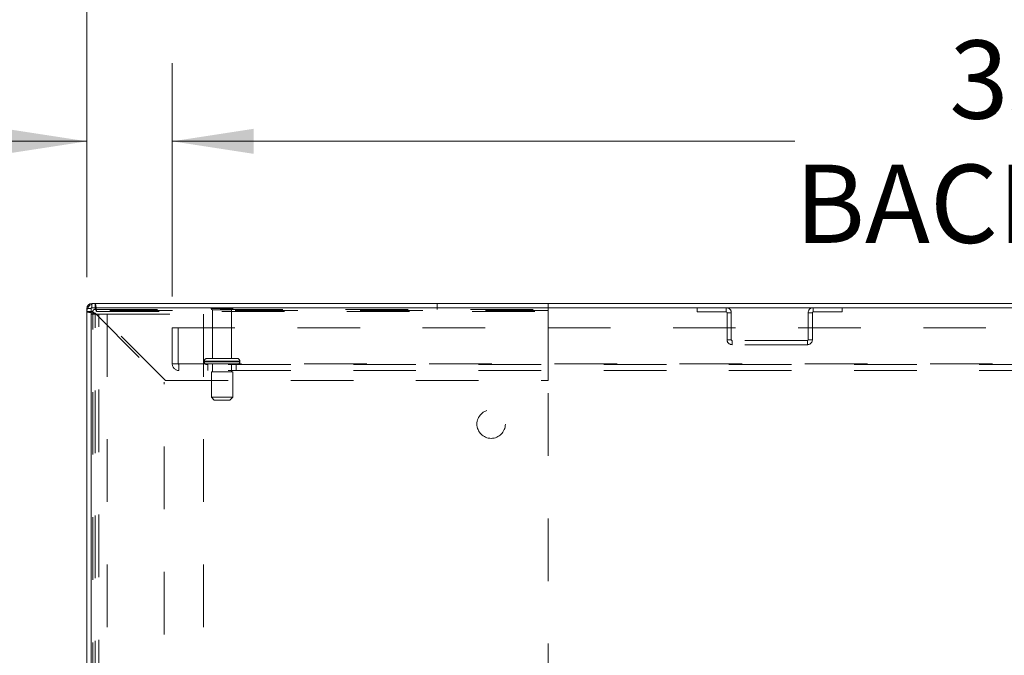
# Model space of a CAD drawing. Units: inches. Extents: x 0 to 23.4, y 0 to 16.5.
# Drawn here: x 4 to 5.6, y 14.5 to 15.5 of the extents above; entities that cross this region are included whole.
import ezdxf

# ---------------------------------------------------------------- set-up
doc = ezdxf.new("R2010")
doc.units = ezdxf.units.IN
doc.header["$MEASUREMENT"] = 0
doc.linetypes.add('HIDDEN', pattern=[0.075, 0.05, -0.025])
doc.styles.add('SLDTEXTSTYLE0', font='TXT', dxfattribs={"width": 0.75})
doc.dimstyles.new('SLDDIMSTYLE0', dxfattribs={"dimtxt": 0.125, "dimasz": 0.13, "dimexe": 0, "dimexo": 0.0625, "dimgap": 0.03125, "dimtad": 0, "dimtih": 1, "dimtoh": 1, "dimlfac": 11, "dimrnd": 1e-09, "dimzin": 4, "dimdsep": 46, "dimtxsty": 'SLDTEXTSTYLE0', "dimsah": 1, "dimcen": 0.09, "dimadec": 0, "dimazin": 1, "dimtfac": 1, "dimtofl": 0, "dimtmove": 0, "dimatfit": 3, "dimfxl": 1, "dimfrac": 2, "dimtolj": 1, "dimtzin": 12, "dimarcsym": 0})
doc.dimstyles.new('SLDDIMSTYLE2', dxfattribs={"dimtxt": 0.125, "dimasz": 0.13, "dimexe": 0, "dimexo": 0.0625, "dimgap": 0.03125, "dimtad": 0, "dimtih": 1, "dimtoh": 1, "dimlfac": 11, "dimrnd": 1e-09, "dimzin": 4, "dimdsep": 46, "dimtxsty": 'SLDTEXTSTYLE0', "dimsah": 1, "dimcen": 0.09, "dimadec": 0, "dimazin": 1, "dimtfac": 1, "dimtmove": 0, "dimatfit": 0, "dimfxl": 1, "dimfrac": 2, "dimtolj": 1, "dimtzin": 12, "dimarcsym": 0})

# ---------------------------------------------------------------- blocks, each defined once
blk = doc.blocks.new('_D_11')
at = {"color": 7, "linetype": 'Continuous', "lineweight": 0}
for p, q in [((4.1302, 15.0653), (4.1302, 15.8252)), ((5.5587, 15.8248), (5.9744, 15.8248)), ((7.4029, 15.0653), (7.4029, 15.8252)), ((4.1302, 15.7002), (5.4341, 15.7002)), ((7.4029, 15.7002), (6.099, 15.7002)), ((5.9744, 15.5756), (5.5587, 15.5756))]:
    blk.add_line(p, q, dxfattribs=at)
for centre, start, end in [((5.5587, 15.7002), 90, 270), ((5.9744, 15.7002), 270, 90)]:
    blk.add_arc(centre, 0.1246, start, end, dxfattribs=at)
for points in [[(4.1302, 15.7002), (4.2602, 15.6802), (4.2602, 15.7202)], [(7.4029, 15.7002), (7.2729, 15.7202), (7.2729, 15.6802)]]:
    blk.add_solid(points, dxfattribs=at)
at = {"color": 7, "linetype": 'Continuous', "lineweight": 0, "insert": (5.5587, 15.7621, 0.0004), "char_height": 0.125, "attachment_point": 1, "style": 'SLDTEXTSTYLE0'}
blk.add_mtext('36.00', dxfattribs=at)
blk = doc.blocks.new('_D_13')
at = {"color": 7, "linetype": 'Continuous', "lineweight": 0}
for p, q in [((4.1302, 15.0653), (4.1302, 15.4074)), ((4.2666, 15.0343), (4.2666, 15.4074)), ((4.1302, 15.2824), (3.8576, 15.2824)), ((4.2666, 15.2824), (4.5166, 15.2824))]:
    blk.add_line(p, q, dxfattribs=at)
for points in [[(4.1302, 15.2824), (4.0002, 15.3024), (4.0002, 15.2624)], [(4.2666, 15.2824), (4.3966, 15.2624), (4.3966, 15.3024)]]:
    blk.add_solid(points, dxfattribs=at)
at = {"color": 7, "linetype": 'Continuous', "lineweight": 0, "char_height": 0.125, "attachment_point": 1, "style": 'SLDTEXTSTYLE0'}
for s, insert in [('1.50', (3.1184, 15.3444, 0.0004)), ('TYP', (3.5901, 15.3444, 0.0004))]:
    blk.add_mtext(s, dxfattribs=dict(at, insert=insert))
blk = doc.blocks.new('_D_14')
at = {"color": 7, "linetype": 'Continuous', "lineweight": 0}
for p, q in [((4.2666, 15.0343), (4.2666, 15.4074)), ((7.2666, 15.0343), (7.2666, 15.4074)), ((4.2666, 15.2824), (5.2613, 15.2824)), ((7.2666, 15.2824), (6.2718, 15.2824))]:
    blk.add_line(p, q, dxfattribs=at)
for points in [[(4.2666, 15.2824), (4.3966, 15.2624), (4.3966, 15.3024)], [(7.2666, 15.2824), (7.1366, 15.3024), (7.1366, 15.2624)]]:
    blk.add_solid(points, dxfattribs=at)
at = {"color": 7, "linetype": 'Continuous', "lineweight": 0, "char_height": 0.125, "attachment_point": 1, "style": 'SLDTEXTSTYLE0'}
for s, insert in [('33.00', (5.508, 15.4436, 0.0004)), ('BACK PANEL', (5.2613, 15.2451, 0.0004))]:
    blk.add_mtext(s, dxfattribs=dict(at, insert=insert))

msp = doc.modelspace()

# ---------------------------------------------------------------- linework, layer by layer
at = {"color": 7, "linetype": 'Continuous', "lineweight": 15}
for p, q in [((4.13816, 15.01651), (4.13816, 15.0233)), ((7.39494, 15.0233), (4.13816, 15.0233)), ((4.13698, 15.01532), (4.13019, 15.01532)), ((4.13019, 14.31788), (4.13019, 15.01532)), ((7.39613, 15.01651), (4.13698, 15.01651)), ((4.13698, 15.01651), (4.13698, 14.32076))]:
    msp.add_line(p, q, dxfattribs=at)
at = {"color": 7, "linetype": 'HIDDEN', "lineweight": 0}
for p, q in [((4.13816, 15.01651), (4.13816, 15.0233)), ((4.14319, 15.01384), (4.14319, 15.0233)), ((4.68985, 15.01384), (4.68985, 15.0233)), ((4.86701, 15.0103), (4.86701, 15.0233)), ((4.13698, 15.01532), (4.13019, 15.01532)), ((4.13964, 15.0103), (4.13019, 15.0103)), ((4.86692, 15.0123), (4.13964, 15.0123)), ((4.13964, 15.0123), (4.13964, 15.0103)), ((4.13964, 13.58175), (4.13964, 15.0103)), ((4.14319, 15.01384), (4.86701, 15.01384)), ((4.14319, 13.58428), (4.14319, 15.00777)), ((4.14319, 15.00777), (4.25337, 14.89759)), ((4.14572, 15.0103), (4.86701, 15.0103)), ((4.2559, 14.90012), (4.14572, 15.0103)), ((4.36337, 15.01551), (4.32883, 15.01551)), ((4.3611, 15.01323), (4.3311, 15.01323)), ((4.3311, 15.01323), (4.3311, 14.93551)), ((4.3611, 14.93551), (4.3611, 15.01323)), ((4.86692, 13.57975), (4.86692, 15.0123)), ((4.86701, 14.90012), (4.86701, 15.0103)), ((5.10516, 15.01651), (5.10516, 15.00972)), ((5.10516, 15.00972), (5.15174, 15.00972)), ((5.15174, 15.00972), (5.15174, 15.01651)), ((5.15292, 15.00853), (5.15971, 15.00853)), ((5.15292, 15.00853), (5.15292, 14.96539)), ((5.15971, 15.00853), (5.15971, 14.96539)), ((5.28249, 14.96539), (5.28249, 15.00853)), ((5.28928, 15.00853), (5.28249, 15.00853)), ((5.28928, 14.96539), (5.28928, 15.00853)), ((5.29046, 15.00972), (5.29046, 15.01651)), ((5.29046, 15.00972), (5.33704, 15.00972)), ((5.33704, 15.01651), (5.33704, 15.00972)), ((4.13698, 15.00625), (4.1628, 15.00625)), ((4.14916, 13.5858), (4.14916, 15.00625)), ((4.1628, 15.00625), (4.1628, 13.5858)), ((4.1628, 15.00625), (4.31653, 15.00625)), ((4.31653, 15.00625), (4.31653, 13.5858)), ((4.26655, 14.98432), (7.26655, 14.98432)), ((4.26655, 14.92678), (4.26655, 14.98432)), ((4.27601, 14.98432), (4.27601, 14.92678)), ((5.15971, 14.96539), (5.15292, 14.96539)), ((5.16089, 14.96421), (5.16089, 14.95742)), ((5.28131, 14.96421), (5.16089, 14.96421)), ((5.28131, 14.96421), (5.28131, 14.95742)), ((5.28249, 14.96539), (5.28928, 14.96539)), ((5.28131, 14.95742), (5.16089, 14.95742)), ((4.31769, 14.93096), (4.37436, 14.93096)), ((4.31769, 14.93096), (4.31769, 14.93014)), ((4.31769, 14.93014), (4.37436, 14.93014)), ((4.3744, 14.93096), (4.3177, 14.93096)), ((4.3744, 14.93014), (4.3177, 14.93014)), ((4.37451, 14.93096), (4.31786, 14.93096)), ((4.37451, 14.93014), (4.31786, 14.93014)), ((4.36996, 14.93551), (4.32224, 14.93551)), ((4.37451, 14.93014), (4.37451, 14.93096)), ((4.26655, 14.92678), (4.27719, 14.92678)), ((4.27719, 14.92678), (7.25592, 14.92678)), ((4.27719, 14.92678), (4.27719, 14.91614)), ((7.25592, 14.9256), (4.27719, 14.9256)), ((7.25592, 14.91614), (4.27719, 14.91614)), ((4.32337, 14.9256), (4.32337, 14.91614)), ((4.36314, 14.91423), (4.32905, 14.91423)), ((4.32905, 14.91423), (4.32905, 14.87332)), ((4.3311, 14.9256), (4.3311, 14.91423)), ((4.3611, 14.91423), (4.3611, 14.9256)), ((4.36314, 14.87332), (4.36314, 14.91423)), ((4.36883, 14.91614), (4.36883, 14.9256)), ((4.25337, 13.69446), (4.25337, 14.89759)), ((4.2559, 14.90012), (4.86701, 14.90012)), ((4.36314, 14.87332), (4.32905, 14.87332)), ((4.32905, 14.87332), (4.3336, 14.86878)), ((4.3586, 14.86878), (4.3336, 14.86878)), ((4.3586, 14.86878), (4.36314, 14.87332))]:
    msp.add_line(p, q, dxfattribs=at)
msp.add_circle((4.77601, 14.83048), 0.02273, dxfattribs=at)
at = {"color": 7, "linetype": 'Continuous', "lineweight": 15}
msp.add_arc((4.13816, 15.01532), 0.00797, 90, 180, dxfattribs=at)
at = {"color": 7, "linetype": 'HIDDEN', "lineweight": 0}
for centre, radius, start, end in [((4.14319, 15.0103), 0.013, 90, 180), ((4.13816, 15.01532), 0.00118, 90, 180), ((4.14319, 15.0103), 0.00355, 90, 180), ((4.33071, 15.01423), 0.00227, 90, 145.9442), ((4.3311, 15.01551), 0.00227, 180, 270), ((4.3611, 15.01551), 0.00227, 270, 0), ((4.36149, 15.01423), 0.00227, 34.0558, 90), ((5.15174, 15.00853), 0.00797, 0, 90), ((5.15174, 15.00853), 0.00118, 0, 90), ((5.29046, 15.00853), 0.00797, 90, 180), ((5.29046, 15.00853), 0.00118, 90, 180), ((5.16089, 14.96539), 0.00797, 180, 270), ((5.16089, 14.96539), 0.00118, 180, 270), ((5.28131, 14.96539), 0.00797, 270, 0), ((5.28131, 14.96539), 0.00118, 270, 0), ((4.32224, 14.93096), 0.00455, 90, 180), ((4.32224, 14.93014), 0.00455, 180, 270), ((4.36996, 14.93096), 0.00455, 0, 90), ((4.36996, 14.93014), 0.00455, 270, 0), ((4.27719, 14.92678), 0.01064, 180, 270), ((4.27719, 14.92678), 0.00118, 180, 270)]:
    msp.add_arc(centre, radius, start, end, dxfattribs=at)
for points in [[(4.14319, 15.0233), (4.1434, 15.0231), (4.14382, 15.02271), (4.14446, 15.01971), (4.14509, 15.01541), (4.14551, 15.012), (4.14572, 15.0103)], [(4.14319, 15.00777), (4.14149, 15.00798), (4.13808, 15.0084), (4.13378, 15.00903), (4.13078, 15.00966), (4.13039, 15.01009), (4.13019, 15.0103)], [(4.14319, 15.00777), (4.14273, 15.00798), (4.1418, 15.0084), (4.14062, 15.00903), (4.1398, 15.00966), (4.1397, 15.01009), (4.13964, 15.0103)], [(4.14319, 15.01384), (4.1434, 15.01379), (4.14382, 15.01368), (4.14446, 15.01286), (4.14509, 15.01169), (4.14551, 15.01076), (4.14572, 15.0103)]]:
    msp.add_open_spline(points, degree=3, dxfattribs=at)

# ---------------------------------------------------------------- dimensions: what is measured, and where the dimension line sits
at = {"color": 7, "linetype": 'Continuous', "lineweight": 0}
dim = msp.add_linear_dim(base=(7.40292, 15.70018), p1=(4.13019, 15.01532), p2=(7.40292, 15.01532), dimstyle='SLDDIMSTYLE0', dxfattribs=at)
dim.commit()
dim.dimension.update_dxf_attribs({"geometry": '_D_11', "text_midpoint": (5.76655, 15.70018), "dimtype": 160})
for base, p2, text, dimstyle, picture, middle in [((7.26655, 15.28244), (7.26655, 14.98432), '<>\\PBACK PANEL', 'SLDDIMSTYLE0', '_D_14', (5.76655, 15.28244)), ((4.13019, 15.28244), (4.13019, 15.01532), '<> TYP', 'SLDDIMSTYLE2', '_D_13', (3.48797, 15.28244))]:
    dim = msp.add_linear_dim(base=base, p1=(4.26655, 14.98432), p2=p2, text=text, dimstyle=dimstyle, dxfattribs=at)
    dim.commit()
    dim.dimension.update_dxf_attribs({"geometry": picture, "text_midpoint": middle, "dimtype": 160})

doc.saveas('drawing.dxf')
